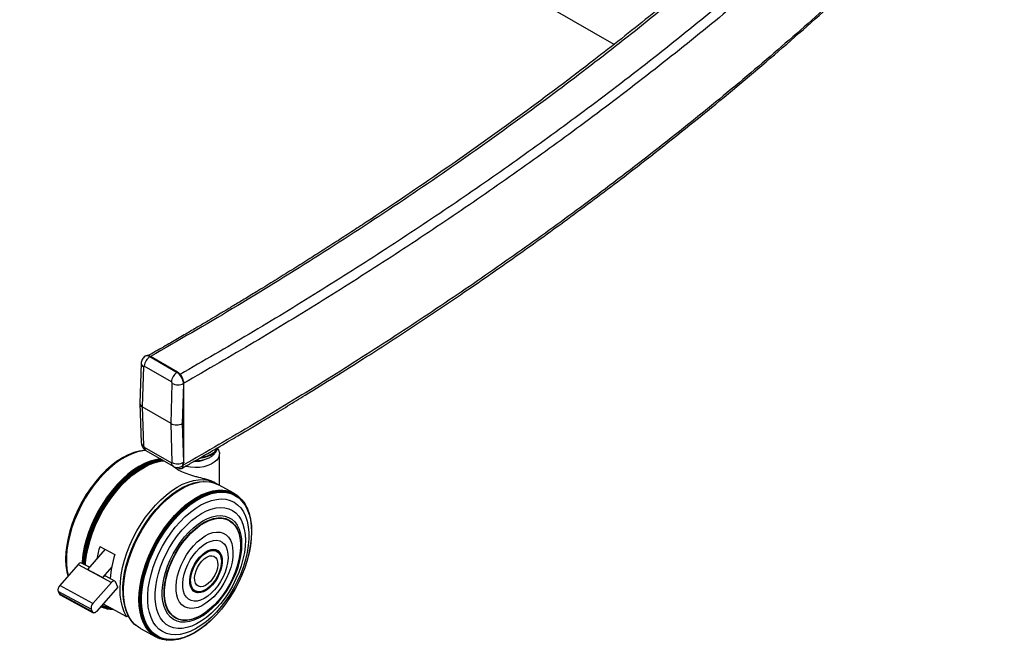
# Model space of a CAD drawing. Extents: x 5 to 292, y 5 to 205.
# Drawn here: x 177 to 197, y 110 to 122 of the extents above; entities that cross this region are included whole.
import ezdxf

# ---------------------------------------------------------------- set-up
doc = ezdxf.new("R2010")
doc.units = 0
doc.layers.get('0').update_dxf_attribs({"linetype": 'CONTINUOUS'})

msp = doc.modelspace()

# ---------------------------------------------------------------- linework, layer by layer
at = {"color": 7, "linetype": 'CONTINUOUS'}
for p, q in [((165.78452, 135.07204), (188.95994, 121.69315)), ((179.59595, 115.45811), (179.58801, 115.4536)), ((179.68592, 115.44858), (179.67815, 115.44415)), ((179.67815, 115.44415), (180.22079, 115.12657)), ((180.22856, 115.13099), (179.68592, 115.44858)), ((179.5026, 115.30947), (179.47855, 114.50575)), ((179.54843, 115.24479), (179.52433, 114.43969)), ((180.1076, 114.93674), (179.56495, 115.25433)), ((180.22079, 115.12657), (180.22856, 115.13099)), ((180.0989, 114.10342), (180.12299, 114.90852)), ((180.3479, 114.90306), (180.32395, 114.10257)), ((180.35624, 114.9078), (180.3479, 114.90306)), ((180.35624, 113.33411), (180.35624, 114.9078)), ((179.47855, 114.50252), (179.50261, 113.72609)), ((180.0989, 114.10342), (179.52433, 114.43969)), ((179.52433, 114.43969), (179.54843, 113.66202)), ((180.12299, 113.32576), (180.0989, 114.10342)), ((180.32395, 114.10257), (180.3479, 113.32936)), ((179.41595, 113.54092), (179.40851, 113.53888)), ((179.56495, 113.63445), (180.1076, 113.31686)), ((179.59779, 113.56613), (180.14043, 113.24855)), ((181.06716, 112.86785), (181.06716, 113.49919)), ((179.16252, 113.43661), (179.15624, 113.43315)), ((180.34402, 113.27083), (180.34401, 113.30969)), ((180.3479, 113.32936), (180.35624, 113.33411)), ((180.35624, 113.33411), (180.35517, 113.31555)), ((180.2494, 113.21486), (180.23158, 113.2253)), ((180.55263, 112.9148), (180.54817, 112.91355)), ((180.75547, 112.94559), (180.7476, 112.9454)), ((180.92992, 112.9246), (180.92992, 112.94268)), ((180.94522, 112.92019), (180.93354, 112.92356)), ((180.94583, 112.93579), (180.94583, 112.92002)), ((180.97292, 112.9208), (180.94583, 112.93579)), ((180.97817, 112.91973), (180.97366, 112.92217)), ((181.35739, 112.7105), (181.04851, 112.87796)), ((180.22227, 112.76178), (180.21703, 112.75841)), ((181.4219, 112.66907), (181.41519, 112.67396)), ((181.5306, 112.56358), (181.52506, 112.57042)), ((181.65804, 112.3172), (181.65568, 112.32455)), ((181.70734, 112.04912), (181.70681, 112.05628)), ((178.78321, 111.5884), (178.42998, 111.1872)), ((178.67446, 111.64729), (178.97282, 111.48571)), ((181.04715, 111.52204), (181.04418, 111.52504)), ((178.24302, 111.28495), (177.87243, 110.86405)), ((177.99513, 111.28665), (177.99567, 111.2795)), ((178.24302, 111.28495), (178.90604, 110.92589)), ((178.46611, 111.22824), (178.31117, 111.31215)), ((181.45777, 111.38105), (181.45858, 111.3848)), ((178.72834, 111.02563), (178.42998, 111.1872)), ((178.91609, 111.23887), (178.72834, 111.02563)), ((178.90604, 110.92589), (178.53545, 110.50499)), ((178.97419, 110.95309), (178.79437, 111.05047)), ((179.03763, 110.83241), (178.98791, 110.9379)), ((178.5033, 110.38749), (177.84028, 110.74655)), ((177.84028, 110.74655), (177.86514, 110.6938)), ((178.52816, 110.33474), (177.86514, 110.6938)), ((178.53545, 110.50499), (177.87243, 110.86405)), ((179.03763, 110.83241), (178.61003, 110.34675)), ((179.13513, 110.76292), (179.13516, 110.75669)), ((180.62004, 110.74275), (180.62417, 110.74189)), ((177.87886, 110.67862), (178.54188, 110.31956)), ((178.74385, 110.49874), (179.20962, 110.2465)), ((178.5033, 110.38749), (178.52816, 110.33474)), ((178.75894, 110.41415), (178.77061, 110.41079)), ((179.18581, 110.40077), (179.18719, 110.39634)), ((180.96368, 110.472), (180.96638, 110.47472)), ((179.20962, 110.2465), (179.24026, 110.26536)), ((179.26793, 110.21626), (179.27207, 110.20957)), ((179.38769, 110.07235), (179.39688, 110.06441)), ((179.48863, 110.00089), (179.79751, 109.83343)), ((179.85968, 109.80492), (179.86743, 109.80197)), ((180.00639, 109.76935), (180.01514, 109.76844)), ((180.28371, 109.79405), (180.29116, 109.79608)), ((180.53642, 109.89758), (180.54271, 109.90104))]:
    msp.add_line(p, q, dxfattribs=at)
at = {"color": 7, "linetype": 'CONTINUOUS', "flags": 128}
for points in [[(179.40851, 113.53888), (179.34797, 113.52007), (179.23871, 113.47549), (179.1281, 113.41698), (179.01726, 113.34513), (178.90728, 113.26065), (178.79925, 113.16437), (178.69425, 113.05726), (178.59332, 112.94038), (178.49747, 112.81489), (178.40764, 112.68204), (178.32473, 112.54315), (178.24957, 112.3996), (178.18289, 112.25281), (178.12537, 112.10425), (178.07758, 111.95538), (178.03998, 111.8077), (178.01296, 111.66267), (177.99678, 111.52173), (177.9916, 111.38627), (177.99748, 111.25766), (178.01436, 111.13716), (178.03523, 111.04894)], [(179.58943, 113.56945), (179.56615, 113.56796), (179.46242, 113.55237), (179.35518, 113.52204), (179.24551, 113.4773), (179.1345, 113.41857), (179.02324, 113.34645), (178.91285, 113.26166), (178.80442, 113.16502), (178.69903, 113.05751), (178.59773, 112.9402), (178.50152, 112.81424), (178.41135, 112.68089), (178.32814, 112.54148), (178.25269, 112.3974), (178.18577, 112.25006), (178.12804, 112.10095), (178.08006, 111.95153), (178.04233, 111.8033), (178.0152, 111.65773), (177.99896, 111.51626), (177.99377, 111.3803), (177.99967, 111.25121), (178.0166, 111.13026), (178.03546, 111.0492)], [(179.59009, 113.56814), (179.57465, 113.56707), (179.47069, 113.55143), (179.36323, 113.52105), (179.25333, 113.47621), (179.14208, 113.41736), (179.03059, 113.34509), (178.91996, 113.26011), (178.8113, 113.16327), (178.70569, 113.05553), (178.60417, 112.93797), (178.50776, 112.81174), (178.4174, 112.67811), (178.33401, 112.53841), (178.2584, 112.39402), (178.19134, 112.24637), (178.13348, 112.09694), (178.08541, 111.94721), (178.04759, 111.79866), (178.02041, 111.65278), (178.00414, 111.51101), (177.99893, 111.37476), (178.00484, 111.2454), (178.02182, 111.12419), (178.03819, 111.0523)], [(179.59919, 113.56531), (179.5334, 113.55859), (179.42758, 113.53591), (179.31876, 113.4986), (179.208, 113.44702), (179.09642, 113.38168), (178.98513, 113.30323), (178.87523, 113.21246), (178.76781, 113.11025), (178.66393, 112.99764), (178.56464, 112.87574), (178.47092, 112.74575), (178.3837, 112.60898), (178.30385, 112.46678), (178.23216, 112.32056), (178.16934, 112.17179), (178.11602, 112.02192), (178.07273, 111.87247), (178.03989, 111.7249), (178.01784, 111.5807), (178.0068, 111.44128), (178.00686, 111.30804), (178.01804, 111.1823), (178.04022, 111.06531), (178.04231, 111.05698)], [(181.03001, 113.60577), (181.05165, 113.56887), (181.06597, 113.5187), (181.06407, 113.46787), (181.04603, 113.4181), (181.01245, 113.3711), (180.96448, 113.32845), (180.90376, 113.29163), (180.83235, 113.26187), (180.75268, 113.24019), (180.66747, 113.22733), (180.57961, 113.22373), (180.49211, 113.22951), (180.40794, 113.24448), (180.39012, 113.24896)], [(180.66914, 113.41025), (180.74967, 113.4233), (180.8252, 113.44508), (180.89222, 113.47471), (180.94832, 113.51114), (180.99146, 113.55303), (181.02009, 113.59888), (181.02622, 113.61476)], [(181.02171, 113.61006), (181.02009, 113.60631), (180.99146, 113.56046), (180.94832, 113.51856), (180.89222, 113.48214), (180.8252, 113.4525), (180.74967, 113.43072), (180.69476, 113.4208)], [(179.15624, 113.43315), (179.12199, 113.41362), (179.0117, 113.34212), (178.90226, 113.25805), (178.79476, 113.16225), (178.69028, 113.05567), (178.58985, 112.93936), (178.49446, 112.81449), (178.40508, 112.68229), (178.32258, 112.54408), (178.24778, 112.40124), (178.18144, 112.25517), (178.1242, 112.10734), (178.07664, 111.95921), (178.03923, 111.81225), (178.01234, 111.66794), (177.99624, 111.52769), (177.99109, 111.3929), (177.99513, 111.28665)], [(179.88722, 113.39674), (179.78708, 113.38142), (179.67955, 113.35102), (179.56957, 113.30614), (179.45825, 113.24726), (179.34668, 113.17493), (179.23598, 113.0899), (179.12725, 112.99299), (179.02156, 112.88518), (178.91997, 112.76754), (178.82349, 112.64123), (178.73308, 112.50751), (178.64963, 112.36771), (178.57397, 112.22322), (178.50686, 112.07548), (178.44897, 111.92594), (178.40086, 111.77611), (178.36302, 111.62746), (178.33582, 111.48148), (178.31953, 111.33962), (178.31741, 111.30877)], [(179.90061, 113.3889), (179.7971, 113.37332), (179.68974, 113.34296), (179.57994, 113.29816), (179.4688, 113.23936), (179.35741, 113.16716), (179.24689, 113.08226), (179.13833, 112.98551), (179.03281, 112.87787), (178.93138, 112.76042), (178.83506, 112.63431), (178.74479, 112.5008), (178.66147, 112.36123), (178.58594, 112.21697), (178.51894, 112.06946), (178.46113, 111.92017), (178.4131, 111.77057), (178.37532, 111.62216), (178.34817, 111.47642), (178.33191, 111.33478), (178.32968, 111.30212)], [(179.91235, 113.38203), (179.90644, 113.38158), (179.80284, 113.36601), (179.69575, 113.33572), (179.58622, 113.29104), (179.47536, 113.23239), (179.36425, 113.16037), (179.254, 113.07568), (179.14572, 112.97917), (179.04047, 112.87181), (178.93929, 112.75465), (178.84321, 112.62886), (178.75317, 112.49569), (178.67006, 112.35646), (178.59472, 112.21257), (178.52788, 112.06543), (178.47023, 111.91651), (178.42232, 111.76729), (178.38463, 111.61926), (178.35754, 111.47388), (178.34133, 111.33259), (178.33893, 111.29711)], [(179.92093, 113.37701), (179.90919, 113.37616), (179.80583, 113.36062), (179.69898, 113.33041), (179.5897, 113.28582), (179.47908, 113.22731), (179.36823, 113.15545), (179.25823, 113.07095), (179.15019, 112.97466), (179.04518, 112.86754), (178.94423, 112.75064), (178.84837, 112.62514), (178.75853, 112.49227), (178.67561, 112.35336), (178.60043, 112.20978), (178.53375, 112.06298), (178.47622, 111.91439), (178.42842, 111.76551), (178.39082, 111.61781), (178.36379, 111.47276), (178.34761, 111.3318), (178.34508, 111.29378)], [(179.9369, 113.36766), (179.91238, 113.36612), (179.80951, 113.35065), (179.70317, 113.32058), (179.59442, 113.27621), (179.48433, 113.21798), (179.374, 113.14646), (179.26453, 113.06237), (179.15701, 112.96654), (179.0525, 112.85993), (178.95204, 112.74359), (178.85663, 112.61869), (178.76722, 112.48646), (178.6847, 112.34821), (178.60988, 112.20533), (178.54352, 112.05922), (178.48627, 111.91135), (178.43869, 111.76318), (178.40127, 111.61619), (178.37438, 111.47183), (178.35827, 111.33154), (178.35545, 111.28817)], [(179.95199, 113.35883), (179.91377, 113.35682), (179.81141, 113.34143), (179.70559, 113.31151), (179.59738, 113.26736), (179.48784, 113.20941), (179.37805, 113.13825), (179.26913, 113.05457), (179.16213, 112.95922), (179.05814, 112.85313), (178.95818, 112.73737), (178.86324, 112.61308), (178.77427, 112.4815), (178.69216, 112.34394), (178.61771, 112.20176), (178.55168, 112.05638), (178.49471, 111.90924), (178.44737, 111.7618), (178.41013, 111.61554), (178.38337, 111.47189), (178.36735, 111.3323), (178.36424, 111.28341)], [(179.79512, 113.32754), (179.79155, 113.32668), (179.68411, 113.29353), (179.57443, 113.24586), (179.46364, 113.18416), (179.35287, 113.10906), (179.24327, 113.02132), (179.13596, 112.92186), (179.03203, 112.81168), (178.93256, 112.69193), (178.83857, 112.56382), (178.75102, 112.42868), (178.6708, 112.28789), (178.59875, 112.1429), (178.5356, 111.99519), (178.482, 111.84628), (178.4385, 111.6977), (178.40555, 111.55097), (178.38347, 111.40759), (178.37292, 111.27871)], [(179.61685, 113.25724), (179.52152, 113.20939), (179.41126, 113.14154), (179.30157, 113.06072), (179.19358, 112.96776), (179.0884, 112.86361), (178.9871, 112.74936), (178.89073, 112.62615), (178.80027, 112.49527), (178.71665, 112.35805), (178.64073, 112.2159), (178.57329, 112.07028), (178.51502, 111.92269), (178.46653, 111.77463), (178.42829, 111.62763), (178.40072, 111.4832), (178.38409, 111.34282), (178.37994, 111.2749)], [(178.38637, 111.27142), (178.39061, 111.32695), (178.4091, 111.47058), (178.4386, 111.61811), (178.47882, 111.76805), (178.52935, 111.9189), (178.58968, 112.06913), (178.65921, 112.21724), (178.73723, 112.36173), (178.82295, 112.50114), (178.91553, 112.63407), (179.01402, 112.75919), (179.11742, 112.87523), (179.22471, 112.98103), (179.3348, 113.07551), (179.44658, 113.15774), (179.55893, 113.22687), (179.6707, 113.28222), (179.78079, 113.32323), (179.88808, 113.34948), (179.95299, 113.35824)], [(180.66338, 113.34757), (180.59576, 113.34179), (180.55201, 113.34327)], [(180.77247, 113.38223), (180.72639, 113.36289), (180.66338, 113.34757)], [(179.20962, 110.2465), (179.1627, 110.33728), (179.12591, 110.43923), (179.09961, 110.55136), (179.08405, 110.67258), (179.07939, 110.8017), (179.08568, 110.93746), (179.10284, 111.07853), (179.13072, 111.22353), (179.16904, 111.37105), (179.21743, 111.51963), (179.27541, 111.66784), (179.34242, 111.81423), (179.41781, 111.95735), (179.50082, 112.09581), (179.59066, 112.22827), (179.68645, 112.35341), (179.78725, 112.47003), (179.89207, 112.57698), (179.99989, 112.67321), (180.10965, 112.75779), (180.22029, 112.82988), (180.33072, 112.88879), (180.43986, 112.93394), (180.54665, 112.96488), (180.65003, 112.98131), (180.74901, 112.98308), (180.84261, 112.97016), (180.92992, 112.94268)], [(179.1367, 110.83675), (179.14809, 110.97535), (179.17041, 111.11868), (179.20343, 111.2653), (179.24683, 111.41377), (179.30018, 111.56261), (179.36294, 111.71034), (179.4345, 111.85548), (179.51413, 111.99661), (179.60106, 112.13231), (179.69441, 112.26124), (179.79325, 112.38211), (179.89662, 112.49373), (180.00347, 112.59498), (180.11274, 112.68486), (180.22336, 112.76248), (180.33422, 112.82706), (180.44422, 112.87797), (180.54817, 112.91355)], [(179.13797, 110.83331), (179.14939, 110.97223), (179.17176, 111.11588), (179.20486, 111.26283), (179.24836, 111.41164), (179.30182, 111.56081), (179.36473, 111.70887), (179.43644, 111.85435), (179.51626, 111.99579), (179.60338, 112.1318), (179.69694, 112.26102), (179.79601, 112.38217), (179.89961, 112.49404), (180.0067, 112.59552), (180.11622, 112.6856), (180.22709, 112.7634), (180.3382, 112.82812), (180.44844, 112.87914), (180.55673, 112.91594), (180.66198, 112.93816), (180.7476, 112.9454)], [(179.14179, 110.82817), (179.15323, 110.96744), (179.17566, 111.11145), (179.20884, 111.25877), (179.25245, 111.40795), (179.30605, 111.5575), (179.36911, 111.70594), (179.44101, 111.85178), (179.52103, 111.99358), (179.60837, 112.12993), (179.70216, 112.25948), (179.80148, 112.38093), (179.90534, 112.49308), (180.0127, 112.59482), (180.1225, 112.68513), (180.23365, 112.76312), (180.34504, 112.82801), (180.45556, 112.87916), (180.56412, 112.91605), (180.66964, 112.93833), (180.77106, 112.94577), (180.86739, 112.93829), (180.93354, 112.92356)], [(179.15059, 110.82144), (179.16205, 110.96093), (179.18451, 111.10517), (179.21775, 111.25273), (179.26143, 111.40215), (179.31511, 111.55194), (179.37828, 111.70062), (179.45029, 111.84669), (179.53043, 111.98872), (179.61791, 112.12529), (179.71186, 112.25504), (179.81134, 112.37669), (179.91537, 112.48902), (180.0229, 112.59092), (180.13288, 112.68138), (180.2442, 112.75949), (180.35577, 112.82449), (180.46647, 112.87571), (180.5752, 112.91267), (180.68089, 112.93498), (180.78247, 112.94243), (180.87896, 112.93494), (180.96937, 112.91259), (181.04851, 112.87796)], [(180.94583, 112.93579), (181.02696, 112.88966), (181.03003, 112.8875)], [(179.13513, 110.76292), (179.13666, 110.8426), (179.14799, 110.98053), (179.17021, 111.12317), (179.20307, 111.2691), (179.24626, 111.41686), (179.29936, 111.56498), (179.36182, 111.712), (179.43303, 111.85645), (179.51228, 111.9969), (179.59879, 112.13195), (179.6917, 112.26027), (179.79007, 112.38056), (179.89294, 112.49164), (179.99928, 112.59241), (180.10803, 112.68186), (180.21703, 112.75841)], [(179.45789, 110.58301), (179.46352, 110.71944), (179.48022, 110.86135), (179.50783, 111.00735), (179.54606, 111.15598), (179.59455, 111.30576), (179.6528, 111.45521), (179.72024, 111.60283), (179.79621, 111.74716), (179.87993, 111.88678), (179.97059, 112.02028), (180.06728, 112.14634), (180.16904, 112.26372), (180.27486, 112.37124), (180.38369, 112.46783), (180.49444, 112.55254), (180.60602, 112.62452), (180.71732, 112.68306), (180.82722, 112.72758), (180.93464, 112.75762), (181.03851, 112.77291), (181.1378, 112.77327), (181.23152, 112.75872), (181.31874, 112.72939), (181.35739, 112.7105)], [(179.46749, 110.65045), (179.47895, 110.78984), (179.50139, 110.93399), (179.53461, 111.08145), (179.57825, 111.23077), (179.63191, 111.38046), (179.69503, 111.52903), (179.76699, 111.67501), (179.84708, 111.81694), (179.9345, 111.95342), (180.02839, 112.08308), (180.1278, 112.20465), (180.23175, 112.3169), (180.33921, 112.41874), (180.44912, 112.50913), (180.56037, 112.58719), (180.67186, 112.65214), (180.78248, 112.70334), (180.89114, 112.74027), (180.99676, 112.76256), (181.09828, 112.77001), (181.19469, 112.76252), (181.28504, 112.74019), (181.36844, 112.70322), (181.44404, 112.65199), (181.51111, 112.587), (181.52506, 112.57042)], [(179.47738, 110.64768), (179.48881, 110.78677), (179.51121, 110.93061), (179.54436, 111.07777), (179.58791, 111.22677), (179.64145, 111.37614), (179.70444, 111.5244), (179.77625, 111.67007), (179.85617, 111.8117), (179.94341, 111.94789), (180.03709, 112.07728), (180.1363, 112.19858), (180.24003, 112.3106), (180.34726, 112.41222), (180.45693, 112.50242), (180.56795, 112.58032), (180.6792, 112.64513), (180.78959, 112.69622), (180.89802, 112.73307), (181.00341, 112.75532), (181.10472, 112.76275), (181.20093, 112.75528), (181.29109, 112.73299), (181.37431, 112.6961), (181.44975, 112.64498), (181.51668, 112.58013), (181.57441, 112.5022), (181.62238, 112.41197), (181.65568, 112.32455)], [(179.48782, 110.64654), (179.49921, 110.78512), (179.52153, 110.92843), (179.55455, 111.07504), (179.59794, 111.22349), (179.65128, 111.3723), (179.71404, 111.52001), (179.78558, 111.66514), (179.86521, 111.80625), (179.95212, 111.94193), (180.04546, 112.07084), (180.14429, 112.1917), (180.24764, 112.3033), (180.35448, 112.40454), (180.46374, 112.49441), (180.57434, 112.57202), (180.68519, 112.63659), (180.79517, 112.68749), (180.90319, 112.7242), (181.00819, 112.74637), (181.10912, 112.75377), (181.20498, 112.74633), (181.29481, 112.72412), (181.37771, 112.68737), (181.45288, 112.63644), (181.51955, 112.57183), (181.57707, 112.49419), (181.62487, 112.40429), (181.66246, 112.30302), (181.68949, 112.19139), (181.70566, 112.07051), (181.70681, 112.05628)], [(179.49928, 110.64632), (179.51061, 110.78422), (179.53282, 110.92682), (179.56568, 111.0727), (179.60886, 111.22042), (179.66194, 111.36851), (179.72438, 111.51549), (179.79557, 111.6599), (179.87481, 111.80031), (179.96129, 111.93533), (180.05417, 112.0636), (180.15252, 112.18387), (180.25536, 112.29492), (180.36167, 112.39566), (180.47039, 112.48509), (180.58045, 112.56231), (180.69075, 112.62657), (180.80019, 112.67722), (180.90769, 112.71375), (181.01217, 112.73581), (181.1126, 112.74317), (181.20798, 112.73577), (181.29737, 112.71367), (181.37987, 112.6771), (181.45466, 112.62642), (181.52101, 112.56213), (181.57825, 112.48487), (181.62581, 112.39541), (181.66322, 112.29464), (181.69011, 112.18356), (181.70621, 112.06328), (181.71136, 111.93498), (181.70551, 111.79995), (181.68872, 111.65953), (181.66115, 111.5151), (181.62309, 111.36812), (181.5749, 111.22003), (181.51706, 111.07232), (181.45016, 110.92644), (181.37486, 110.78385), (181.29189, 110.64596), (181.2021, 110.51415), (181.10637, 110.38973), (181.00565, 110.27393), (180.90094, 110.1679), (180.79329, 110.07269), (180.68376, 109.98926), (180.57345, 109.91844), (180.46344, 109.86092), (180.35484, 109.81727), (180.24872, 109.78794), (180.14613, 109.77321), (180.0481, 109.77323), (179.95561, 109.788), (179.86956, 109.81737), (179.79081, 109.86105), (179.72015, 109.91861), (179.65828, 109.98947), (179.60582, 110.07293), (179.56328, 110.16816), (179.53109, 110.27422), (179.50957, 110.39004), (179.49893, 110.51449), (179.49928, 110.64632)], [(179.51008, 110.64815), (179.52134, 110.78517), (179.54341, 110.92687), (179.57605, 111.07183), (179.61896, 111.21861), (179.6717, 111.36575), (179.73375, 111.5118), (179.80449, 111.6553), (179.88322, 111.79482), (179.96916, 111.92897), (180.06144, 112.05644), (180.15917, 112.17593), (180.26135, 112.28628), (180.36699, 112.38638), (180.47502, 112.47524), (180.58438, 112.55198), (180.69398, 112.61582), (180.80273, 112.66615), (180.90954, 112.70245), (181.01336, 112.72437), (181.11315, 112.73169), (181.20793, 112.72433), (181.29675, 112.70237), (181.37872, 112.66604), (181.45304, 112.61567), (181.51897, 112.55179), (181.57584, 112.47503), (181.6231, 112.38614), (181.66027, 112.28601), (181.68699, 112.17563), (181.70299, 112.05611), (181.70811, 111.92863), (181.7023, 111.79446), (181.68561, 111.65492), (181.65822, 111.51142), (181.6204, 111.36537), (181.57251, 111.21822), (181.51505, 111.07144), (181.44857, 110.92649), (181.37374, 110.78481), (181.29131, 110.6478), (181.20208, 110.51682), (181.10696, 110.39319), (181.00688, 110.27812), (180.90284, 110.17277), (180.79587, 110.07817), (180.68704, 109.99527), (180.57743, 109.92489), (180.46812, 109.86773), (180.36021, 109.82437), (180.25476, 109.79522), (180.15282, 109.78059), (180.05542, 109.7806), (179.96351, 109.79528), (179.878, 109.82446), (179.79976, 109.86787), (179.72955, 109.92506), (179.66807, 109.99547), (179.61594, 110.0784), (179.57367, 110.17303), (179.54169, 110.27841), (179.5203, 110.3935), (179.50973, 110.51716), (179.51008, 110.64815)], [(179.63312, 110.67647), (179.64427, 110.8091), (179.66639, 110.9464), (179.69921, 111.08687), (179.7424, 111.22897), (179.79547, 111.37114), (179.85785, 111.51182), (179.92884, 111.64948), (180.00768, 111.7826), (180.09349, 111.90973), (180.18534, 112.02948), (180.28222, 112.14052), (180.38308, 112.24165), (180.48679, 112.33176), (180.59224, 112.40986), (180.69826, 112.47509), (180.80369, 112.52674), (180.90738, 112.56425), (181.00819, 112.5872), (181.10501, 112.59533), (181.19679, 112.58858), (181.28252, 112.56699), (181.36126, 112.53082), (181.43215, 112.48046), (181.49441, 112.41646), (181.54736, 112.33952), (181.59041, 112.25049), (181.62311, 112.15034), (181.64508, 112.04016), (181.65609, 111.92117), (181.65602, 111.79467), (181.64487, 111.66204), (181.62276, 111.52474), (181.58993, 111.38427), (181.54674, 111.24217), (181.49367, 111.1), (181.43129, 110.95932), (181.3603, 110.82166), (181.28147, 110.68854), (181.19565, 110.56141), (181.1038, 110.44166), (181.00692, 110.33062), (180.90607, 110.22949), (180.80235, 110.13938), (180.6969, 110.06128), (180.59088, 109.99605), (180.48545, 109.9444), (180.38176, 109.90689), (180.28096, 109.88395), (180.18413, 109.87581), (180.09235, 109.88257), (180.00662, 109.90415), (179.92788, 109.94032), (179.85699, 109.99068), (179.79473, 110.05468), (179.74178, 110.13162), (179.69873, 110.22065), (179.66603, 110.3208), (179.64406, 110.43098), (179.63305, 110.54997), (179.63312, 110.67647)], [(179.78323, 110.71567), (179.79396, 110.8402), (179.81551, 110.96928), (179.8476, 111.10132), (179.88985, 111.23472), (179.94175, 111.36788), (180.00267, 111.49916), (180.07186, 111.62698), (180.14849, 111.74979), (180.23163, 111.86609), (180.32026, 111.97448), (180.41332, 112.07363), (180.50967, 112.16235), (180.60814, 112.23955), (180.70754, 112.30431), (180.80666, 112.35582), (180.9043, 112.39348), (180.99927, 112.41682), (181.09042, 112.42556), (181.17665, 112.41958), (181.2569, 112.39898), (181.3302, 112.36398), (181.39567, 112.31503), (181.4525, 112.25271), (181.50002, 112.17778), (181.53763, 112.09115), (181.56489, 111.99387), (181.58146, 111.88713), (181.58714, 111.77221), (181.58187, 111.65051), (181.56571, 111.52352), (181.53885, 111.39276), (181.50162, 111.25984), (181.45447, 111.12635), (181.39798, 110.99393), (181.33283, 110.86418), (181.2598, 110.73868), (181.1798, 110.61894), (181.09378, 110.50643), (181.0028, 110.4025), (180.90795, 110.30842), (180.81039, 110.22533), (180.71131, 110.15425), (180.61189, 110.09602), (180.51336, 110.05137), (180.41691, 110.02082), (180.32371, 110.00476), (180.23489, 110.00338), (180.15152, 110.01669), (180.07463, 110.04453), (180.00514, 110.08657), (179.9439, 110.14229), (179.89164, 110.21102), (179.84902, 110.29192), (179.81653, 110.38401), (179.79458, 110.48618), (179.78344, 110.59718), (179.78323, 110.71567)], [(179.9243, 110.75747), (179.93485, 110.87553), (179.95638, 110.99809), (179.9886, 111.12342), (180.03106, 111.24978), (180.08315, 111.37538), (180.14415, 111.49846), (180.2132, 111.6173), (180.28933, 111.73022), (180.37147, 111.83564), (180.45847, 111.93208), (180.54911, 112.01819), (180.64212, 112.09276), (180.73618, 112.15474), (180.82998, 112.20325), (180.92221, 112.23763), (181.01156, 112.25739), (181.09678, 112.26225), (181.17669, 112.25214), (181.25014, 112.2272), (181.31613, 112.18779), (181.37371, 112.13445), (181.42208, 112.06794), (181.46056, 111.98919), (181.48861, 111.8993), (181.50584, 111.79954), (181.512, 111.69131), (181.50701, 111.57613), (181.49094, 111.4556), (181.46401, 111.33144), (181.42661, 111.20537), (181.37925, 111.07917), (181.3226, 110.95461), (181.25746, 110.83344), (181.18475, 110.71736), (181.10547, 110.60799), (181.02075, 110.50688), (180.93178, 110.41545), (180.83979, 110.33497), (180.7461, 110.26658), (180.652, 110.21123), (180.55882, 110.16971), (180.46787, 110.14259), (180.38043, 110.13026), (180.29772, 110.1329), (180.22091, 110.15045), (180.15106, 110.18268), (180.08917, 110.22914), (180.03611, 110.28917), (179.9926, 110.36193), (179.95928, 110.44639), (179.9366, 110.54138), (179.92488, 110.64556), (179.9243, 110.75747)], [(179.96047, 110.76962), (179.97094, 110.8856), (179.99239, 111.00605), (180.02453, 111.12921), (180.06687, 111.25328), (180.11881, 111.37647), (180.17959, 111.49696), (180.24831, 111.61302), (180.32398, 111.72293), (180.4055, 111.8251), (180.49167, 111.91804), (180.58124, 112.0004), (180.67291, 112.07096), (180.76533, 112.12872), (180.85716, 112.17281), (180.94706, 112.2026), (181.03371, 112.21766), (181.11586, 112.21777), (181.19231, 112.20291), (181.26194, 112.17332), (181.32374, 112.12942), (181.3768, 112.07184), (181.42035, 112.00145), (181.45377, 111.91924), (181.47655, 111.82644), (181.48836, 111.72438), (181.48905, 111.61457), (181.47858, 111.49859), (181.45858, 111.3848)], [(179.97028, 110.77023), (179.98067, 110.88539), (180.00197, 111.00498), (180.03388, 111.12727), (180.07592, 111.25047), (180.12749, 111.37278), (180.18784, 111.49242), (180.25608, 111.60765), (180.33121, 111.71679), (180.41215, 111.81824), (180.49771, 111.91052), (180.58665, 111.99229), (180.67767, 112.06236), (180.76943, 112.1197), (180.86061, 112.16348), (180.94987, 112.19307), (181.03591, 112.20802), (181.11748, 112.20812), (181.19339, 112.19337), (181.26253, 112.16399), (181.32389, 112.1204), (181.37657, 112.06323), (181.41982, 111.99333), (181.45299, 111.91171), (181.47561, 111.81957), (181.48735, 111.71823), (181.48802, 111.60919), (181.47763, 111.49404), (181.45633, 111.37444), (181.42442, 111.25216), (181.38238, 111.12896), (181.33081, 111.00665), (181.27046, 110.887), (181.20222, 110.77177), (181.12709, 110.66264), (181.04615, 110.56119), (180.96059, 110.46891), (180.87165, 110.38714), (180.78063, 110.31707), (180.68887, 110.25972), (180.59769, 110.21594), (180.50843, 110.18636), (180.42239, 110.17141), (180.34082, 110.17131), (180.26491, 110.18606), (180.19577, 110.21544), (180.13441, 110.25903), (180.08173, 110.31619), (180.03848, 110.38609), (180.00531, 110.46771), (179.98269, 110.55986), (179.97096, 110.66119), (179.97028, 110.77023)], [(180.19963, 110.8535), (180.20938, 110.95365), (180.23001, 111.05798), (180.26114, 111.16445), (180.30214, 111.27099), (180.35224, 111.37554), (180.41044, 111.47605), (180.47562, 111.57056), (180.5465, 111.65724), (180.62172, 111.73441), (180.6998, 111.80055), (180.77923, 111.85438), (180.85845, 111.89486), (180.93593, 111.92119), (181.01016, 111.93287), (181.07969, 111.92966), (181.14318, 111.91163), (181.19938, 111.87913), (181.2472, 111.83279), (181.28571, 111.77352), (181.31416, 111.70246), (181.332, 111.621), (181.33888, 111.53073), (181.33466, 111.43341), (181.31943, 111.33092), (181.29349, 111.22526), (181.25734, 111.11849), (181.21168, 111.01269), (181.1574, 110.90991), (181.09556, 110.81216), (181.02736, 110.72134), (180.95413, 110.63922), (180.87729, 110.56739), (180.79835, 110.50726), (180.71883, 110.45998), (180.64029, 110.4265), (180.56424, 110.40745), (180.49219, 110.4032), (180.42552, 110.41385), (180.36553, 110.43917), (180.31339, 110.47869), (180.27012, 110.53163), (180.23656, 110.59695), (180.21336, 110.67339), (180.20097, 110.75947), (180.19963, 110.8535)], [(180.33314, 110.90781), (180.34249, 110.99785), (180.36277, 111.09184), (180.3935, 111.18747), (180.43391, 111.28239), (180.483, 111.37427), (180.53957, 111.46082), (180.60223, 111.53994), (180.66943, 111.60966), (180.73951, 111.66828), (180.81076, 111.71434), (180.88142, 111.74671), (180.94974, 111.76461), (181.01404, 111.76758), (181.07275, 111.75555), (181.12442, 111.72882), (181.16777, 111.68805), (181.20173, 111.63424), (181.22548, 111.56871), (181.23842, 111.49309), (181.24024, 111.40923), (181.23089, 111.31919), (181.2106, 111.2252), (181.17987, 111.12956), (181.13947, 111.03464), (181.09037, 110.94277), (181.0338, 110.85621), (180.97114, 110.7771), (180.90394, 110.70738), (180.83386, 110.64876), (180.76261, 110.6027), (180.69196, 110.57032), (180.62364, 110.55243), (180.55933, 110.54946), (180.50062, 110.56149), (180.44896, 110.58822), (180.40561, 110.62899), (180.37164, 110.6828), (180.3479, 110.74832), (180.33496, 110.82395), (180.33314, 110.90781)], [(180.47379, 110.97318), (180.48248, 111.04923), (180.5019, 111.1288), (180.53141, 111.20918), (180.57, 111.28761), (180.61635, 111.36145), (180.66889, 111.42816), (180.72583, 111.48548), (180.78522, 111.53146), (180.84504, 111.56453), (180.90327, 111.58357), (180.95791, 111.58792), (181.0071, 111.57744), (181.04918, 111.55249), (181.0827, 111.51391), (181.10652, 111.46302), (181.11984, 111.40155), (181.1222, 111.3316), (181.11352, 111.25554), (181.09409, 111.17597), (181.06458, 111.0956), (181.02599, 111.01716), (180.97964, 110.94333), (180.9271, 110.87661), (180.87017, 110.81929), (180.81077, 110.77331), (180.75095, 110.74024), (180.69272, 110.72121), (180.63808, 110.71685), (180.58889, 110.72733), (180.54681, 110.75229), (180.51329, 110.79087), (180.48947, 110.84176), (180.47615, 110.90323), (180.47379, 110.97318)], [(180.48663, 110.96386), (180.49225, 111.037), (180.50881, 111.11436), (180.53574, 111.19315), (180.57204, 111.27052), (180.61642, 111.34367), (180.66726, 111.40996), (180.72273, 111.46699), (180.78083, 111.5127), (180.83945, 111.54544), (180.89647, 111.56403), (180.94984, 111.56779), (180.99763, 111.55659), (181.0381, 111.53084), (181.04418, 111.52504)], [(180.49156, 110.98192), (180.50021, 111.05629), (180.51965, 111.13411), (180.54919, 111.21258), (180.58775, 111.28885), (180.63395, 111.36017), (180.68612, 111.42396), (180.74236, 111.47791), (180.80066, 111.52008), (180.85889, 111.54894), (180.91495, 111.56345), (180.96683, 111.56309), (181.01263, 111.54786), (181.05072, 111.51831), (181.07971, 111.47553), (181.09855, 111.42104), (181.10656, 111.35683), (181.10346, 111.2852), (181.08936, 111.20876), (181.06475, 111.13026), (181.03055, 111.05254), (180.98797, 110.97841), (180.93856, 110.91055), (180.88411, 110.85141), (180.82658, 110.80313), (180.76806, 110.76745), (180.71065, 110.74567), (180.65643, 110.73856), (180.60737, 110.7464), (180.56523, 110.76888), (180.53154, 110.80521), (180.50752, 110.85407), (180.49403, 110.91369), (180.49156, 110.98192)], [(180.98182, 111.58486), (180.99079, 111.58258), (181.03496, 111.56171), (181.07097, 111.52695), (181.0976, 111.47948), (181.11393, 111.42092), (181.11941, 111.35326)], [(181.11941, 111.35326), (181.11386, 111.27881), (181.09746, 111.20011), (181.07077, 111.11983), (181.0347, 111.04071), (180.99048, 110.96544), (180.93962, 110.89659), (180.88384, 110.8365), (180.82505, 110.78721), (180.76524, 110.75041), (180.70646, 110.72734), (180.65071, 110.7188), (180.59988, 110.72508), (180.55571, 110.74595), (180.53588, 110.76236)], [(180.57193, 111.02148), (180.58047, 111.08782), (180.60019, 111.15724), (180.6301, 111.22628), (180.6687, 111.29146), (180.71406, 111.34952), (180.76389, 111.39755), (180.81572, 111.43313), (180.86692, 111.4545), (180.91494, 111.46056), (180.95737, 111.45102), (180.99208, 111.42637), (181.01733, 111.38782), (181.03185, 111.33732), (181.03492, 111.2774), (181.02638, 111.21107), (181.00666, 111.14164), (180.97675, 111.07261), (180.93815, 111.00743), (180.8928, 110.94937), (180.84296, 110.90134), (180.79114, 110.86575), (180.73994, 110.84439), (180.69192, 110.83833), (180.64949, 110.84786), (180.61478, 110.87252), (180.58953, 110.91106), (180.575, 110.96156), (180.57193, 111.02148)], [(178.98791, 110.9379), (178.98197, 110.94695), (178.97406, 110.95316), (178.96449, 110.95629), (178.95363, 110.95623), (178.9419, 110.95298), (178.92975, 110.94666), (178.91764, 110.93751), (178.90604, 110.92589)], [(180.62004, 110.74275), (180.61612, 110.74361), (180.57179, 110.76217), (180.53554, 110.79489), (180.50868, 110.84058), (180.49218, 110.89759), (180.48663, 110.96386)], [(177.86514, 110.6938), (177.87109, 110.68476), (177.87886, 110.67862)], [(179.38769, 110.07235), (179.36484, 110.09326), (179.30236, 110.16483), (179.24938, 110.24911), (179.20642, 110.34529), (179.17391, 110.45239), (179.15218, 110.56936), (179.14143, 110.69504), (179.14179, 110.82817)], [(179.48863, 110.00089), (179.44547, 110.02713), (179.374, 110.08535), (179.31142, 110.15703), (179.25835, 110.24145), (179.21532, 110.33778), (179.18276, 110.44506), (179.16099, 110.56222), (179.15023, 110.6881), (179.15059, 110.82144)], [(180.96368, 110.472), (180.95785, 110.46615), (180.86828, 110.38379), (180.77661, 110.31322), (180.68419, 110.25547), (180.59236, 110.21138), (180.50246, 110.18158), (180.41581, 110.16653), (180.33366, 110.16642), (180.25721, 110.18128), (180.18758, 110.21087), (180.12578, 110.25477), (180.07272, 110.31234), (180.02917, 110.38274), (179.99575, 110.46494), (179.97297, 110.55775), (179.96116, 110.6598), (179.96047, 110.76962)], [(179.79751, 109.83343), (179.79526, 109.83465), (179.7194, 109.88556), (179.65206, 109.95024), (179.59391, 110.02806), (179.54555, 110.11824), (179.50744, 110.21988), (179.47996, 110.33199), (179.46339, 110.45343), (179.45789, 110.58301)], [(180.00639, 109.76935), (179.92875, 109.78284), (179.84177, 109.81253), (179.76218, 109.85668), (179.69075, 109.91486), (179.62821, 109.98649), (179.57518, 110.07086), (179.53218, 110.16712), (179.49965, 110.27432), (179.47789, 110.3914), (179.46714, 110.5172), (179.46749, 110.65045)], [(180.28371, 109.79405), (180.23333, 109.78184), (180.12986, 109.76698), (180.03097, 109.767), (179.93767, 109.7819), (179.85087, 109.81152), (179.77144, 109.85559), (179.70017, 109.91364), (179.63777, 109.98512), (179.58485, 110.06931), (179.54194, 110.16537), (179.50947, 110.27234), (179.48776, 110.38918), (179.47703, 110.5147), (179.47738, 110.64768)], [(180.53642, 109.89758), (180.45676, 109.85726), (180.34762, 109.8134), (180.24097, 109.78392), (180.13788, 109.76912), (180.03936, 109.76914), (179.94641, 109.78398), (179.85993, 109.81349), (179.7808, 109.85739), (179.70979, 109.91523), (179.64761, 109.98645), (179.59489, 110.07032), (179.55214, 110.16602), (179.51979, 110.2726), (179.49817, 110.389), (179.48747, 110.51406), (179.48782, 110.64654)], [(178.61003, 110.34675), (178.59843, 110.33513), (178.58632, 110.32599), (178.57417, 110.31966), (178.56244, 110.31641), (178.55158, 110.31635), (178.54201, 110.31949), (178.5341, 110.3257), (178.52816, 110.33474)], [(178.69108, 110.43881), (178.73862, 110.42043), (178.75894, 110.41415)], [(178.72096, 110.47274), (178.80128, 110.44022), (178.88667, 110.4214)]]:
    msp.add_lwpolyline(points, dxfattribs=at)
at = {"color": 7, "linetype": 'CONTINUOUS'}
for centre, radius, start, end in [((179.80865, 115.23767), 0.24427, 122.294409, 176.090138), ((179.63267, 115.37537), 0.09053, 53.969519, 113.929153), ((179.57888, 115.31494), 0.07648, 184.116902, 246.534929), ((180.35129, 114.92009), 0.24427, 122.294409, 176.090138), ((180.07542, 114.89527), 0.2811, 2.555702, 56.989984), ((180.24093, 115.13155), 0.25229, 242.129075, 295.087989), ((179.5829, 113.7351), 0.08079, 186.402819, 244.746063), ((179.64266, 113.62975), 0.07785, 176.539114, 234.80316), ((180.18525, 113.31215), 0.07779, 176.528085, 234.940358), ((180.2321, 113.53661), 0.23741, 242.639864, 299.196135), ((180.94672, 110.97073), 2.37084, 163.419299, 169.648304), ((181.04001, 110.85698), 2.16069, 163.083059, 176.156121), ((178.29552, 111.25239), 0.06177, 75.316179, 148.19032), ((178.77841, 110.99272), 0.05991, 74.547455, 146.68737), ((177.95948, 110.77708), 0.12305, 135.025932, 194.366202), ((180.20832, 110.73653), 1.07472, 174.833036, 208.953087), ((180.40331, 110.75866), 1.26902, 176.471847, 196.380994), ((178.6225, 110.41802), 0.12305, 135.025932, 194.366202), ((178.92978, 110.96023), 0.57164, 245.457175, 271.949604), ((178.93694, 110.95548), 0.56663, 244.712684, 270.979147), ((178.93909, 110.94324), 0.55302, 244.073974, 270.530483), ((178.94573, 110.9411), 0.54646, 243.569184, 268.971214), ((178.95068, 110.94024), 0.54002, 243.280573, 267.234498), ((178.95328, 110.9357), 0.52749, 243.080185, 265.001746)]:
    msp.add_arc(centre, radius, start, end, dxfattribs=at)
for centre, major_axis, ratio, start_param, end_param in [((179.67758, 115.29537), (-0.08937, 0.15834), 0.5759242, 5.50345945, 6.28163739), ((179.56439, 115.23545), (-0.01063, 0.0201), 0.59319186, 5.51985677, 7.09065309), ((180.22022, 114.97778), (-0.08937, 0.15834), 0.5759242, 3.93266312, 5.50345945), ((180.10703, 114.91786), (-0.01063, 0.0201), 0.59319186, 3.94906044, 5.51985677), ((179.63766, 114.50422), (0.15914, 0.00008), 0.57728267, 3.12401252, 3.91952623), ((180.21223, 114.16795), (0.15914, 0.00008), 0.57728267, 3.91952623, 5.49032256), ((179.56439, 113.65268), (-0.01182, 0.01942), 0.55292221, 0.77271368, 2.34351001), ((180.10703, 113.3351), (-0.01182, 0.01942), 0.55292221, 2.34351001, 3.91430634), ((180.22022, 113.40409), (-0.09056, 0.15766), 0.57088446, 3.13528658, 3.92832732)]:
    msp.add_ellipse(centre, major_axis=major_axis, ratio=ratio, start_param=start_param, end_param=end_param, dxfattribs=at)
for points, knots in [([(195.79097, 127.91366), (195.73728, 127.85629), (195.6055, 127.7155), (195.39954, 127.49913), (195.18054, 127.27131), (194.97992, 127.06494), (194.79914, 126.88077), (194.6384, 126.7184), (194.49764, 126.5773), (194.37114, 126.4513), (194.14928, 126.23163), (193.81874, 125.90868), (193.25367, 125.36816), (192.54986, 124.71469), (191.64726, 123.908), (190.66274, 123.06354), (189.59136, 122.18378), (188.38906, 121.23789), (187.04613, 120.23067), (185.55198, 119.16788), (184.42743, 118.40911), (183.70713, 117.9381), (183.40879, 117.74494), (183.10497, 117.55018), (182.79238, 117.35182), (182.46847, 117.14842), (182.13969, 116.94418), (181.83623, 116.75768), (181.57318, 116.59752), (181.39408, 116.48928), (181.27152, 116.41555), (181.18753, 116.36516), (181.08833, 116.30579), (180.95769, 116.2279), (180.79216, 116.12966), (180.58841, 116.00946), (180.35303, 115.87154), (180.08556, 115.71616), (179.84629, 115.5781), (179.69549, 115.49222), (179.6452, 115.46358)], [0, 0, 0, 0, 0.01253636, 0.03076709, 0.04746465, 0.06262982, 0.07626309, 0.08816212, 0.09858394, 0.10756771, 0.11616038, 0.14747043, 0.17968272, 0.23753393, 0.2953934, 0.36428605, 0.43318171, 0.50207809, 0.58975727, 0.67742572, 0.76509413, 0.78162635, 0.79815869, 0.8148212, 0.83198859, 0.84968449, 0.867909, 0.88556125, 0.89884664, 0.91031437, 0.91432226, 0.91847948, 0.9237499, 0.9301696, 0.9393106, 0.95008048, 0.96247932, 0.97650728, 0.99216459, 1, 1, 1, 1]), ([(195.88717, 127.92958), (195.5421, 127.56663), (194.84865, 126.83723), (193.7509, 125.75924), (192.60819, 124.69138), (191.41955, 123.63877), (190.1868, 122.60179), (188.91119, 121.58152), (187.55058, 120.54574), (186.10133, 119.49767), (184.55976, 118.44037), (182.97072, 117.40791), (181.35248, 116.40659), (180.24034, 115.76317), (179.69122, 115.44547)], [0, 0, 0, 0, 0.07934251, 0.15944952, 0.239613, 0.31987677, 0.4002313, 0.48062275, 0.56099557, 0.64933314, 0.7375998, 0.82581385, 0.9139942, 1, 1, 1, 1]), ([(196.63927, 127.69587), (196.2915, 127.32931), (195.59264, 126.5927), (194.48397, 125.50479), (193.32958, 124.42732), (192.12927, 123.36508), (190.88512, 122.31834), (189.59782, 121.28841), (188.30561, 120.30469), (187.0133, 119.36653), (185.72559, 118.47269), (184.40535, 117.59563), (183.05245, 116.73597), (181.68028, 115.89822), (180.74314, 115.35631), (180.27966, 115.08829)], [0, 0, 0, 0, 0.079301809, 0.159359078, 0.239472887, 0.319686737, 0.39999288, 0.480336459, 0.560661566, 0.634237948, 0.707762587, 0.781247321, 0.854703337, 0.928141188, 1, 1, 1, 1]), ([(196.76792, 127.55794), (196.41647, 127.18736), (195.71352, 126.44614), (194.59976, 125.35326), (193.44351, 124.27427), (192.24135, 123.21052), (190.99539, 122.16224), (189.70625, 121.13078), (188.41215, 120.14561), (187.11786, 119.20612), (185.82815, 118.31102), (184.50586, 117.43273), (183.15094, 116.57183), (181.77021, 115.72889), (180.8251, 115.18223), (180.3543, 114.90991)], [0, 0, 0, 0, 0.07990543, 0.15981983, 0.23979069, 0.31986138, 0.40002446, 0.480225, 0.56040713, 0.63385245, 0.70724603, 0.78059991, 0.85392532, 0.92723272, 1, 1, 1, 1]), ([(180.31553, 113.20809), (180.38282, 113.24651), (180.54687, 113.34018), (180.79319, 113.48253), (181.04212, 113.62733), (181.25162, 113.75009), (181.42333, 113.85127), (181.55669, 113.93022), (181.65376, 113.98788), (181.72842, 114.03234), (181.81524, 114.08414), (181.93478, 114.15568), (182.08715, 114.24727), (182.2559, 114.34923), (182.43052, 114.45529), (182.60762, 114.56345), (182.92532, 114.75855), (183.37404, 115.03746), (184.093, 115.49267), (184.93233, 116.03753), (185.95283, 116.72151), (187.01001, 117.45545), (188.10119, 118.24289), (189.29321, 119.13757), (190.57377, 120.14446), (191.92851, 121.26859), (192.94218, 122.15681), (193.64564, 122.79641), (194.05333, 123.17409), (194.43981, 123.53882), (194.72948, 123.81705), (194.94039, 124.02201), (195.09291, 124.17124), (195.2715, 124.34741), (195.47594, 124.55104), (195.70398, 124.7807), (195.95467, 125.0363), (196.22681, 125.31777), (196.49432, 125.59813), (196.66905, 125.78531), (196.74722, 125.86905)], [0, 0, 0, 0, 0.01032787, 0.02517705, 0.03803036, 0.04888763, 0.05774871, 0.06480377, 0.06972999, 0.07294615, 0.07650649, 0.08335395, 0.09173254, 0.10050736, 0.11000554, 0.1193869, 0.12863784, 0.16061205, 0.19132473, 0.24505394, 0.29839794, 0.36190289, 0.42541011, 0.48892527, 0.57515731, 0.66139113, 0.74761753, 0.7760688, 0.80450196, 0.83167378, 0.85682535, 0.86581528, 0.87670033, 0.88955169, 0.90436907, 0.92115231, 0.93954938, 0.95984302, 0.98203386, 1, 1, 1, 1]), ([(196.76792, 125.92486), (196.41647, 125.55427), (195.71352, 124.81306), (194.59976, 123.72018), (193.44351, 122.64119), (192.24135, 121.57744), (190.99539, 120.52916), (189.70625, 119.4977), (188.41215, 118.51253), (187.11786, 117.57303), (185.82815, 116.67794), (184.50586, 115.79965), (183.15095, 114.93875), (181.76684, 114.09378), (180.81827, 113.54514), (180.34402, 113.27083)], [0, 0, 0, 0, 0.07986296, 0.15973488, 0.23966323, 0.31969137, 0.39981183, 0.47996975, 0.56010925, 0.63351553, 0.7068701, 0.78018499, 0.85347143, 0.92673986, 1, 1, 1, 1]), ([(179.58925, 115.45356), (179.58765, 115.4529), (179.57125, 115.44615), (179.54698, 115.42284), (179.52096, 115.38682), (179.50609, 115.34799), (179.50372, 115.32182), (179.5026, 115.30947)], [0, 0, 0, 0, 0.02936906, 0.30234515, 0.55246367, 0.78866632, 1, 1, 1, 1]), ([(179.50261, 113.72609), (179.50453, 113.70903), (179.50808, 113.67749), (179.52894, 113.63255), (179.55772, 113.59379), (179.58492, 113.57501), (179.59779, 113.56613)], [0, 0, 0, 0, 0.26474839, 0.48952738, 0.75852011, 1, 1, 1, 1]), ([(180.58261, 113.36118), (180.59378, 113.36079), (180.63159, 113.35948), (180.6959, 113.36702), (180.77258, 113.38358), (180.84432, 113.41006), (180.90663, 113.4447), (180.95754, 113.4861), (180.99522, 113.53219), (181.01978, 113.57711), (181.02592, 113.60741), (181.02837, 113.61952)], [0, 0, 0, 0, 0.05412035, 0.18321826, 0.3131565, 0.44472262, 0.57858806, 0.70037182, 0.81634152, 0.92663499, 1, 1, 1, 1]), ([(180.92992, 112.94268), (180.90706, 112.95143), (180.86053, 112.96925), (180.75739, 112.99888), (180.64481, 113.02804), (180.53708, 113.05825), (180.43293, 113.09073), (180.31394, 113.13663), (180.20137, 113.19779), (180.16112, 113.23631), (180.1414, 113.25518)], [0, 0, 0, 0, 0.11606645, 0.23634912, 0.39969008, 0.48060415, 0.56428907, 0.71500279, 0.86040832, 1, 1, 1, 1]), ([(180.2494, 113.21486), (180.25994, 113.2099), (180.28103, 113.19999), (180.30916, 113.20236), (180.33057, 113.21763), (180.34228, 113.24215), (180.34351, 113.26249), (180.34402, 113.27083)], [0, 0, 0, 0, 0.21148829, 0.4229376, 0.63553147, 0.85053037, 1, 1, 1, 1]), ([(180.14043, 113.24855), (180.15374, 113.24197), (180.18044, 113.22877), (180.22546, 113.22277), (180.2701, 113.22716), (180.29658, 113.24001), (180.30931, 113.24618)], [0, 0, 0, 0, 0.25109395, 0.50355446, 0.76142764, 1, 1, 1, 1])]:
    msp.add_open_spline(points, degree=3, knots=knots, dxfattribs=at)

doc.saveas('drawing.dxf')
